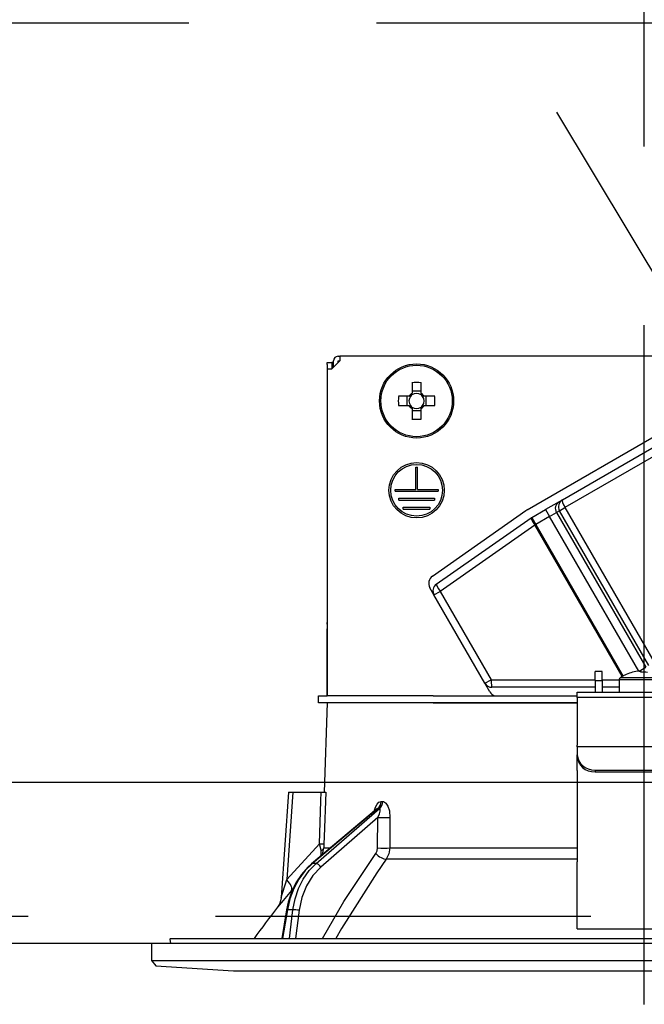
# Model space of a CAD drawing. Units: millimetres. Extents: x -173 to 8699, y -303 to 5608.
# Drawn here: x 2902 to 2972, y 3098 to 3208 of the extents above; entities that cross this region are included whole.
import ezdxf

# ---------------------------------------------------------------- set-up
doc = ezdxf.new("R2010")
doc.units = ezdxf.units.MM
doc.header["$LTSCALE"] = 5
doc.linetypes.add('DASHDOT', pattern=[50.5, 30, -9, 2.5, -9])
doc.linetypes.add('HIDDEN', pattern=[12.6, 8.4, -4.2])
for name, color, linetype, lineweight in [('寸法', 250, 'Continuous', 9), ('本体', 134, 'Continuous', 9), ('食器', 3, 'Continuous', 9)]:
    doc.layers.add(name, color=color, linetype=linetype, lineweight=lineweight)
doc.styles.get("Standard").update_dxf_attribs({"font": 'txt', "bigfont": 'bigfont'})
doc.styles.add('ＭＳ ゴシック', font='txt')
doc.dimstyles.get("Standard").update_dxf_attribs({"dimtxt": 0.18, "dimasz": 0.18, "dimexe": 0.18, "dimexo": 0.0625, "dimgap": 0.09, "dimtad": 0, "dimtih": 1, "dimtoh": 1, "dimdec": 4, "dimzin": 0, "dimdsep": 46, "dimtxsty": 'Standard', "dimcen": 0.09, "dimadec": 0, "dimazin": 0, "dimtfac": 1, "dimtdec": 4, "dimtofl": 0, "dimtmove": 0, "dimatfit": 3, "dimfxl": 1, "dimtolj": 1, "dimtzin": 0, "dimarcsym": 0})

# ---------------------------------------------------------------- blocks, each defined once
blk = doc.blocks.new('_DOT')
at = {"color": 0}
blk.add_line((-0.5, 0), (-1, 0), dxfattribs=at)
at = {"color": 0, "const_width": 0.5}
blk.add_lwpolyline([(-0.25, 0, 1), (0.25, 0, 1)], format="xyb", close=True, dxfattribs=at)
blk = doc.blocks.new('Dim30')
at = {"layer": '寸法', "color": 250, "linetype": 'Continuous', "lineweight": 30}
for p, q in [((2696.84, 3142.36), (2696.84, 3546.77)), ((3546.84, 3124.36), (3546.84, 3546.77)), ((2696.84, 3526.77), (3546.84, 3526.77))]:
    blk.add_line(p, q, dxfattribs=at)
at = {"layer": '寸法', "color": 250, "linetype": 'Continuous', "lineweight": 30, "xscale": 12, "yscale": 12, "zscale": 12}
for p, rotation in [((2696.84, 3526.77), 179.9999999999998), ((3546.84, 3526.77), 359.9999999999997)]:
    blk.add_blockref('_DOT', p, dxfattribs=dict(at, rotation=rotation))
at = {"layer": '寸法', "color": 250, "linetype": 'Continuous', "lineweight": 9, "insert": (3121.84, 3526.77), "char_height": 70, "width": 900, "attachment_point": 8, "style": 'ＭＳ ゴシック'}
blk.add_mtext('850', dxfattribs=at)
blk = doc.blocks.new('Dim46')
at = {"layer": '本体', "color": 134, "linetype": 'Continuous', "lineweight": 30}
for p, q in [((2681.84, 3142.36), (2681.84, 3311.17)), ((2971.84, 3193.56), (2971.84, 3311.17)), ((2971.84, 3291.17), (2681.84, 3291.17))]:
    blk.add_line(p, q, dxfattribs=at)
at = {"layer": '本体', "color": 134, "linetype": 'Continuous', "lineweight": 30, "xscale": 12, "yscale": 12, "zscale": 12}
for p, rotation in [((2681.84, 3291.17), 179.9999999999998), ((2971.84, 3291.17), 359.9999999999997)]:
    blk.add_blockref('_DOT', p, dxfattribs=dict(at, rotation=rotation))
at = {"layer": '本体', "color": 134, "linetype": 'Continuous', "lineweight": 9, "insert": (2826.84, 3291.17), "char_height": 70, "width": 900, "attachment_point": 8, "style": 'ＭＳ ゴシック'}
blk.add_mtext('290', dxfattribs=at)
blk = doc.blocks.new('*G72')
at = {"layer": '本体', "color": 134, "linetype": 'Continuous', "lineweight": 30}
for p, q in [((2937.54, 3170.06), (2937.74, 3170.06)), ((2937.74, 3170.06), (2937.74, 3169.56)), ((3005.94, 3170.06), (2937.74, 3170.06)), ((2936.34, 3169.36), (2936.84, 3169.36)), ((2936.34, 3169.16), (2936.34, 3169.36)), ((2936.34, 3169.16), (2936.34, 3140.26)), ((2936.34, 3168.66), (2936.84, 3168.66)), ((2936.34, 3168.66), (2936.34, 3132.06)), ((2937.74, 3169.56), (2936.84, 3168.66)), ((2936.84, 3169.36), (2936.84, 3169.16)), ((2937.04, 3169.36), (2936.84, 3169.36)), ((2936.84, 3169.16), (2936.84, 3168.66)), ((2937.04, 3168.86), (2937.04, 3169.56)), ((2937.54, 3169.56), (2937.74, 3169.56)), ((2937.54, 3169.36), (2937.54, 3169.56)), ((2945.83, 3167.11), (2945.83, 3165.92)), ((2946.86, 3165.92), (2946.86, 3167.11)), ((2958.73, 3152.87), (2983.06, 3166.92)), ((2945.49, 3165.58), (2944.3, 3165.58)), ((2945.25, 3165.58), (2945.25, 3164.55)), ((2946.86, 3166.15), (2945.83, 3166.15)), ((2948.38, 3165.58), (2947.2, 3165.58)), ((2947.43, 3164.55), (2947.43, 3165.58)), ((2944.3, 3164.55), (2945.49, 3164.55)), ((2945.83, 3164.21), (2945.83, 3163.02)), ((2946.86, 3163.02), (2946.86, 3164.21)), ((2947.2, 3164.55), (2948.38, 3164.55)), ((2962.67, 3153.99), (2981.58, 3164.91)), ((2945.83, 3163.98), (2946.86, 3163.98)), ((2981.87, 3164.04), (2962.96, 3153.12)), ((2946.24, 3157.66), (2946.44, 3157.66)), ((2946.24, 3155.16), (2946.24, 3157.66)), ((2946.44, 3155.16), (2946.44, 3157.66)), ((2943.94, 3155.16), (2946.24, 3155.16)), ((2943.94, 3154.96), (2943.94, 3155.16)), ((2943.94, 3154.96), (2948.74, 3154.96)), ((2946.44, 3155.16), (2948.74, 3155.16)), ((2948.74, 3155.16), (2948.74, 3154.96)), ((2944.34, 3154.16), (2948.34, 3154.16)), ((2944.34, 3153.96), (2944.34, 3154.16)), ((2944.34, 3153.96), (2948.34, 3153.96)), ((2944.84, 3153.16), (2947.84, 3153.16)), ((2944.84, 3152.96), (2944.84, 3153.16)), ((2947.84, 3153.16), (2947.84, 3152.96)), ((2948.34, 3154.16), (2948.34, 3153.96)), ((2962.31, 3153.78), (2960.78, 3152.9)), ((2962.31, 3153.78), (2962.67, 3153.99)), ((2944.84, 3152.96), (2947.84, 3152.96)), ((2948.13, 3145.46), (2958.59, 3152.78)), ((2959.23, 3152), (2960.78, 3152.9)), ((2961.23, 3152.12), (2959.68, 3151.22)), ((2960.78, 3152.9), (2961.23, 3152.12)), ((2961.23, 3152.12), (2962, 3152.56)), ((2971.22, 3134.81), (2961.23, 3152.12)), ((2962.35, 3152.77), (2962, 3152.56)), ((2962, 3152.56), (2972, 3135.24)), ((2962.35, 3152.77), (2962.96, 3153.12)), ((2972.35, 3135.45), (2962.35, 3152.77)), ((2962.96, 3153.12), (2972.96, 3135.8)), ((2948.55, 3144.53), (2959.16, 3151.96)), ((2959.59, 3151.17), (2948.98, 3143.74)), ((2959.23, 3152), (2959.68, 3151.22)), ((2959.59, 3151.17), (2959.68, 3151.22)), ((2969.38, 3134.21), (2959.59, 3151.17)), ((2959.68, 3151.22), (2969.47, 3134.26)), ((2948.29, 3143.35), (2947.84, 3144.14)), ((2948.29, 3143.35), (2948.98, 3143.74)), ((2954, 3133.45), (2948.29, 3143.35)), ((2948.98, 3143.74), (2954.69, 3133.85)), ((2936.34, 3140.06), (2936.34, 3140.26)), ((2936.34, 3140.26), (2936.34, 3140.26)), ((2936.34, 3140.06), (2936.34, 3140.06)), ((2936.34, 3140.06), (2936.34, 3139.56)), ((2936.34, 3138.06), (2936.34, 3139.56)), ((2936.34, 3139.56), (2936.34, 3139.56)), ((2936.34, 3138.06), (2936.34, 3138.06)), ((2936.34, 3132.06), (2936.34, 3138.06)), ((2967.14, 3134.76), (2966.34, 3134.76)), ((2966.34, 3133.76), (2966.34, 3134.76)), ((2967.14, 3133.76), (2967.14, 3134.76)), ((2970.54, 3134.68), (2970.53, 3134.69)), ((2971.26, 3134.82), (2972, 3135.24)), ((2971.28, 3134.82), (2971.47, 3134.82)), ((2971.47, 3134.82), (2971.47, 3134.68)), ((2954, 3133.45), (2954.69, 3133.85)), ((2954.55, 3132.5), (2954, 3133.45)), ((2954.69, 3133.85), (2966.34, 3133.85)), ((2966.34, 3133.76), (2966.34, 3132.46)), ((2966.34, 3133.76), (2967.14, 3133.76)), ((2967.14, 3133.85), (2969.04, 3133.85)), ((2967.14, 3133.76), (2967.14, 3132.46)), ((2969.04, 3133.86), (2969.04, 3132.46)), ((2969.04, 3133.86), (2974.64, 3133.86)), ((2969.17, 3134.09), (2974.52, 3134.09)), ((2966.34, 3133), (2954.78, 3133)), ((2964.34, 3132.46), (2979.34, 3132.46)), ((2964.34, 3131.87), (2964.34, 3132.46)), ((2969.04, 3133), (2967.14, 3133)), ((2935.34, 3131.26), (2935.34, 3132.06)), ((2935.34, 3132.06), (2936.34, 3132.06)), ((2936.34, 3131.26), (2935.34, 3131.26)), ((2936.34, 3131.26), (2935.99, 3121.26)), ((2948.2, 3132.06), (2936.34, 3132.06)), ((2948.2, 3131.26), (2936.34, 3131.26)), ((2948.2, 3132.06), (2964.34, 3132.06)), ((2948.2, 3131.26), (2964.34, 3131.26)), ((2964.34, 3131.26), (2948.2, 3131.26)), ((2979.34, 3131.87), (2964.34, 3131.87)), ((2964.34, 3131.87), (2964.34, 3126.52)), ((2964.34, 3126.32), (2964.34, 3126.52)), ((2964.34, 3126.32), (2964.34, 3125.45)), ((2979.34, 3126.32), (2964.34, 3126.32)), ((2964.34, 3125.25), (2964.34, 3125.45)), ((2964.34, 3123.68), (2964.34, 3125.25)), ((2964.34, 3123.68), (2964.34, 3123.6)), ((2964.34, 3123.6), (2964.34, 3113.45)), ((2966.34, 3123.72), (2977.34, 3123.72)), ((2966.34, 3123.72), (2966.34, 3123.52)), ((2966.34, 3123.52), (2977.34, 3123.52)), ((2931.99, 3121.26), (2931.17, 3109.45)), ((2932.49, 3121.26), (2931.81, 3111.46)), ((2932.49, 3121.26), (2935.67, 3121.26)), ((2942.36, 3120.22), (2942.53, 3120.22)), ((2941.86, 3119.36), (2934.58, 3113.24)), ((2942.01, 3119.44), (2934.67, 3113.26)), ((2935.09, 3113.26), (2942.19, 3119.44)), ((2942.19, 3119.44), (2942.01, 3119.44)), ((2941.99, 3118.42), (2935.61, 3112.87)), ((2941.97, 3115.01), (2941.99, 3118.42)), ((2931.81, 3111.46), (2935.47, 3115.48)), ((2935.66, 3114.15), (2935.65, 3114.73)), ((2935.82, 3114.28), (2935.96, 3115.01)), ((2935.96, 3115.01), (2936.69, 3115.01)), ((2943.33, 3115.01), (2964.34, 3115.01)), ((2964.34, 3113.74), (2942.93, 3113.74)), ((2964.34, 3107.11), (2964.34, 3113.45)), ((2935.09, 3113.26), (2934.67, 3113.26)), ((2932.52, 3110.46), (2932.35, 3110.26)), ((2931.78, 3108.09), (2931.25, 3104.86)), ((2931.87, 3108.1), (2931.34, 3104.86)), ((2932.49, 3108.1), (2931.87, 3108.1)), ((2932.09, 3104.86), (2932.49, 3108.1)), ((2933.18, 3108.03), (2932.79, 3104.86)), ((2964.34, 3105.96), (2964.34, 3107.11)), ((2964.34, 3105.96), (2979.34, 3105.96)), ((2918.71, 3104.75), (2918.78, 3104.36)), ((2918.81, 3104.86), (3024.88, 3104.86)), ((2916.64, 3104.36), (2916.64, 3102.4)), ((2916.64, 3104.36), (3027.04, 3104.36)), ((2916.64, 3102.4), (2917.14, 3101.83)), ((2916.64, 3102.4), (3027.04, 3102.4)), ((2917.14, 3101.83), (2925.84, 3101.26)), ((2925.84, 3101.26), (3017.84, 3101.26))]:
    blk.add_line(p, q, dxfattribs=at)
for points in [[(2931.99, 3121.26), (2932, 3121.26), (2932.03, 3121.26), (2932.1, 3121.26), (2932.21, 3121.26), (2932.34, 3121.26), (2932.49, 3121.26)], [(2935.47, 3115.48), (2935.63, 3120.28), (2935.67, 3121.26)], [(2935.67, 3121.26), (2935.92, 3121.26), (2936.1, 3121.26), (2936.16, 3121.26)], [(2936.16, 3121.26), (2936, 3116.27), (2935.97, 3115.48)], [(2941.58, 3119.12), (2941.73, 3119.59), (2941.91, 3119.93), (2942.12, 3120.14), (2942.36, 3120.22)], [(2942.53, 3120.22), (2942.63, 3120.21), (2942.86, 3120.07), (2942.9, 3120.03), (2943.12, 3119.7), (2943.29, 3119.17), (2943.36, 3118.42)], [(2942.01, 3119.44), (2941.96, 3119.42), (2941.9, 3119.39), (2941.86, 3119.35)], [(2941.88, 3119.37), (2941.88, 3119.37), (2941.86, 3119.36)], [(2941.99, 3118.42), (2942.17, 3118.84), (2942.25, 3119.14), (2942.26, 3119.33), (2942.25, 3119.39), (2942.22, 3119.43), (2942.19, 3119.44)], [(2943.36, 3118.42), (2943.34, 3116.43), (2943.33, 3115.01)], [(2935.65, 3114.73), (2935.61, 3114.91), (2935.47, 3115.48)], [(2935.97, 3115.48), (2935.96, 3115.12), (2935.96, 3115.01)], [(2941.77, 3114.38), (2941.92, 3114.68), (2941.97, 3115.01)], [(2943.33, 3115.01), (2943.23, 3114.35), (2942.93, 3113.74)], [(2935.81, 3104.86), (2938.19, 3109), (2941.77, 3114.38)], [(2942.93, 3113.74), (2941.88, 3112.24), (2937.92, 3105.98), (2937.3, 3104.86)], [(2934.58, 3113.24), (2934.15, 3112.85), (2933.44, 3112.03), (2932.82, 3111.09), (2932.33, 3110.06), (2931.97, 3108.95), (2931.78, 3108.09)], [(2934.67, 3113.26), (2933.86, 3112.47), (2933.16, 3111.53), (2932.59, 3110.47), (2932.15, 3109.32), (2931.87, 3108.1)], [(2932.49, 3108.1), (2932.73, 3109.32), (2933.11, 3110.47), (2933.65, 3111.53), (2934.31, 3112.47), (2935.09, 3113.26)], [(2935.61, 3112.87), (2934.72, 3111.91), (2934, 3110.76), (2933.48, 3109.45), (2933.18, 3108.03)], [(2931.17, 3109.45), (2931.17, 3109.45), (2931.18, 3109.48), (2931.2, 3109.56), (2931.29, 3109.85), (2931.66, 3111), (2931.81, 3111.46)], [(2932.35, 3110.26), (2931.4, 3109.13), (2930.97, 3108.62), (2930.8, 3108.42), (2930.75, 3108.36)], [(2931.16, 3109.45), (2931.16, 3109.43), (2931.11, 3109.09), (2931.01, 3108.81), (2930.91, 3108.59), (2930.81, 3108.44), (2930.75, 3108.36)]]:
    blk.add_lwpolyline(points, dxfattribs=at)
for centre, radius in [((2946.34, 3165.06), 4.15), ((2946.34, 3165.06), 4), ((2946.34, 3155.06), 3.1), ((2946.34, 3155.06), 2.9)]:
    blk.add_circle(centre, radius, dxfattribs=at)
for centre, radius, start, end in [((2937.54, 3169.56), 0.5, 90, 180), ((2946.34, 3165.06), 0.997, 121.1149, 148.8851), ((2946.34, 3165.06), 0.851, 142.7589, 217.2411), ((2946.34, 3165.06), 0.851, 127.2411, 142.7589), ((2946.34, 3165.06), 0.851, 52.7589, 127.2411), ((2946.34, 3165.06), 0.997, 31.1149, 58.8851), ((2946.34, 3165.06), 0.851, 37.2411, 52.7589), ((2946.34, 3165.06), 0.851, 322.7589, 37.2411), ((2946.34, 3165.06), 0.997, 211.1149, 238.8851), ((2946.34, 3165.06), 0.851, 217.2411, 232.7589), ((2946.34, 3165.06), 0.851, 232.7589, 307.2411), ((2946.34, 3165.06), 0.997, 301.1149, 328.8851), ((2946.34, 3165.06), 0.851, 307.2411, 322.7589), ((2959.68, 3151.22), 1.9, 120, 125), ((2959.68, 3151.22), 0.9, 120, 125), ((2948.7, 3144.64), 1, 125, 210), ((2949.07, 3143.8), 0.9, 125, 210), ((2971.84, 3129.86), 5, 105.2193, 122.336), ((2971.84, 3129.86), 4.99, 96.5034, 105.1879), ((2954.78, 3133.9), 0.9, 210, 270), ((2969.31, 3133.86), 0.27, 122.336, 180), ((2955.42, 3133), 1, 210, 250.0089), ((3011, 3045.72), 101.8, 142.0214, 144.4779), ((2918.81, 3104.76), 0.1, 90, 190)]:
    blk.add_arc(centre, radius, start, end, dxfattribs=at)
for centre, major_axis, ratio, start_param, end_param in [((2946.34, 3162.63), (-10.05, 0), 0.446198, -1.622069, -1.519524), ((2948.78, 3165.06), (0, -10.05), 0.446198, -1.622069, -1.519524), ((2943.91, 3165.06), (0, 10.05), 0.446198, -1.622069, -1.519524), ((2946.34, 3167.5), (10.05, 0), 0.446198, -1.622069, -1.519524), ((2962.76, 3153), (-0.45, 0.779), 0.984808, 0, 1.570796), ((2963.12, 3153.21), (0.45, -0.779), 0.984808, 3.141593, 4.712389), ((2963.12, 3153.21), (0.45, -0.779), 0.198825, 3.141593, 4.712389), ((2959.68, 3151.22), (-0.516, 0.737), 0.115067, 0, 1.56073), ((2949.07, 3143.8), (-0.516, 0.737), 0.115067, 0, 1.56073), ((2971.84, 3130.3), (4.9, 0), 0.894934, 1.495267, 1.646326), ((2954.78, 3133.9), (0, -0.9), 0.100194, -1.513014, 0), ((2966.34, 3125.45), (-2, 0), 0.866025, 0, 1.570796), ((2966.34, 3125.25), (2, 0), 0.866025, 3.141593, 4.712389), ((2941.54, 3120.25), (-0.005, -1), 0.821576, 0.615142, 1.540173), ((2941.72, 3120.25), (0.005, -1), 0.816706, 0.606652, 1.531683), ((2942.57, 3118.46), (-1, 0.007), 0.047692, 0.960687, 2.485011), ((2934.98, 3115.52), (0.999, -0.033), 0.021274, -7.32972, -6.382811), ((2934.97, 3115.05), (-1, -0.015), 0.439067, 2.310188, 3.027643), ((2942.54, 3115.05), (-1, 0.007), 0.047633, 0.960683, 2.481939), ((2942.35, 3114.41), (0.813, -0.582), 0.404299, -2.033009, -0.52172), ((2934.9, 3112.85), (-0.322, 0.383), 0.453348, -0.378039, -0.000363), ((2935.32, 3112.85), (-0.328, 0.377), 0.486156, -1.928192, -0.385987), ((2930.81, 3111.53), (-1.52, 1.3), 0.324618, -3.089939, -1.985955), ((2932.28, 3108.01), (-0.493, 0.081), 0.071387, -0.602019, 0), ((2932.89, 3108.01), (-0.496, 0.062), 0.127696, -2.170664, -0.605928)]:
    blk.add_ellipse(centre, major_axis=major_axis, ratio=ratio, start_param=start_param, end_param=end_param, dxfattribs=at)
blk = doc.blocks.new('*G71')
at = {"layer": '本体', "color": 134, "linetype": 'DASHDOT', "lineweight": 30}
blk.add_line((2971.84, 3097.5), (2971.84, 3173.56), dxfattribs=at)
blk.add_blockref('*G72', (0, 0))
blk = doc.blocks.new('*G79')
at = {"layer": '食器', "color": 3, "linetype": 'HIDDEN', "lineweight": 30}
for p, q in [((4180.84, 3207.36), (2671.84, 3207.36)), ((2671.84, 3107.36), (4180.84, 3107.36))]:
    blk.add_line(p, q, dxfattribs=at)

msp = doc.modelspace()

# ---------------------------------------------------------------- linework, layer by layer
at = {"layer": '本体', "color": 134, "linetype": 'Continuous', "lineweight": 30}
msp.add_line((2681.842, 3122.363), (4181.842, 3122.363), dxfattribs=at)
at = {"layer": '本体', "color": 134, "linetype": 'HIDDEN', "lineweight": 30}
msp.add_line((2696.842, 3104.363), (4166.842, 3104.363), dxfattribs=at)
at = {"layer": '食器', "color": 3, "linetype": 'HIDDEN', "lineweight": 30}
msp.add_line((3016.066, 3107.363), (2956.066, 3207.363), dxfattribs=at)

# ---------------------------------------------------------------- block references
for name in ['*G79', '*G71']:
    msp.add_blockref(name, (0, 0))

# ---------------------------------------------------------------- dimensions: what is measured, and where the dimension line sits
at = {"layer": '寸法', "color": 250, "linetype": 'Continuous', "lineweight": 30}
dim = msp.add_linear_dim(base=(3546.842, 3526.769), p1=(2696.842, 3122.363), p2=(3546.842, 3104.363), dimstyle='Standard', override={"dimscale": 1, "dimtxt": 70, "dimasz": 12, "dimexe": 20, "dimexo": 20, "dimgap": 0, "dimtad": 1, "dimtih": 0, "dimtoh": 0, "dimdec": 2, "dimzin": 8, "dimtxsty": 'ＭＳ ゴシック', "dimblk1": 'DOT', "dimblk2": 'DOT', "dimsah": 1, "dimse1": 0, "dimse2": 0, "dimtix": 0, "dimtofl": 1, "dimtmove": 1, "dimatfit": 2, "dimtzin": 8}, dxfattribs=at)
dim.commit()
dim.dimension.update_dxf_attribs({"geometry": 'Dim30', "text_midpoint": (3121.842, 3526.769), "dimtype": 160, "text_rotation": 360})
at = {"layer": '本体', "color": 134, "linetype": 'Continuous', "lineweight": 30}
dim = msp.add_linear_dim(base=(2681.842, 3291.168), p1=(2971.842, 3173.563), p2=(2681.842, 3122.363), angle=180, dimstyle='Standard', override={"dimscale": 1, "dimtxt": 70, "dimasz": 12, "dimexe": 20, "dimexo": 20, "dimgap": 0, "dimtad": 1, "dimtih": 0, "dimtoh": 0, "dimdec": 2, "dimzin": 8, "dimtxsty": 'ＭＳ ゴシック', "dimblk1": 'DOT', "dimblk2": 'DOT', "dimsah": 1, "dimse1": 0, "dimse2": 0, "dimtix": 0, "dimtofl": 1, "dimtmove": 1, "dimatfit": 2, "dimtzin": 8}, dxfattribs=at)
dim.commit()
dim.dimension.update_dxf_attribs({"geometry": 'Dim46', "text_midpoint": (2826.842, 3291.168), "dimtype": 160})

doc.saveas('drawing.dxf')
